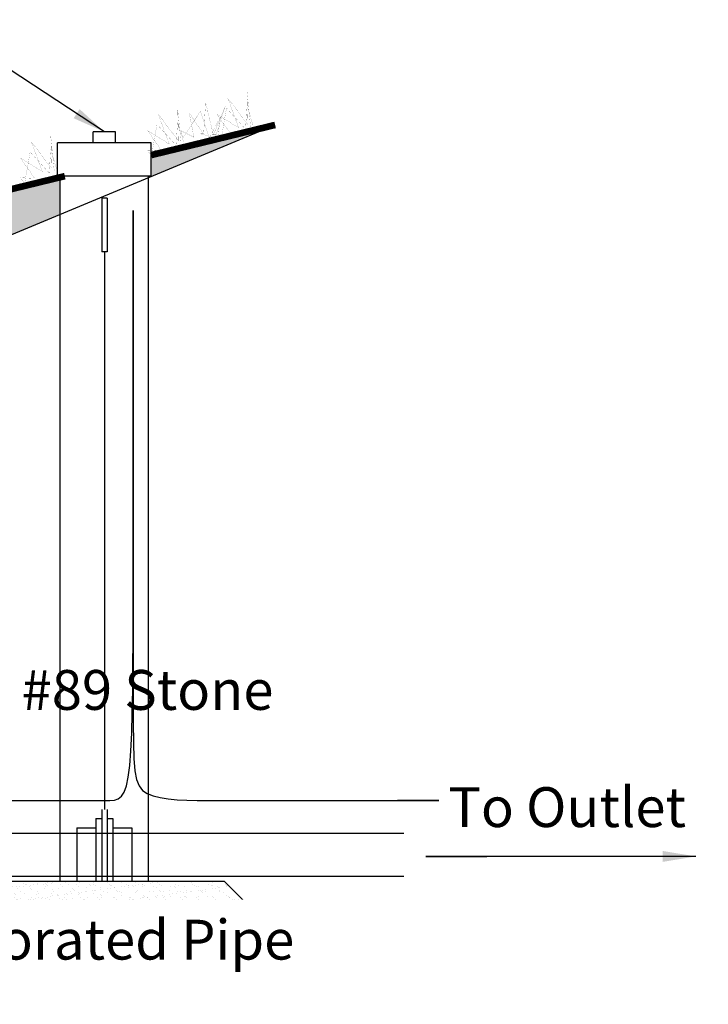
# Model space of a CAD drawing. Units: inches. Extents: x 0 to 536, y 0 to 172.
# Drawn here: x 510 to 515, y 127 to 135 of the extents above; entities that cross this region are included whole.
import ezdxf

# ---------------------------------------------------------------- set-up
doc = ezdxf.new("R2010")
doc.units = ezdxf.units.IN
doc.header["$LTSCALE"] = 0.25
doc.header["$MEASUREMENT"] = 0
doc.linetypes.add('DASHED2', pattern=[0.375, 0.25, -0.125])
for name, color, linetype in [('l-BioR-anno-text', 2, 'Continuous'), ('l-BioR-base-bioret', 1, 'Continuous'), ('l-BioR-base-earth', 1, 'Continuous'), ('l-BioR-base-no8', 1, 'Continuous'), ('l-BioR-base-sand', 1, 'Continuous'), ('l-BioR-pipe-perf', 4, 'DASHED2'), ('l-BioR-pipe-solid', 4, 'Continuous'), ('l-BioR-trace wire', 1, 'Continuous'), ('l-BioR-veg-grass', 1, 'Continuous')]:
    doc.layers.add(name, color=color, linetype=linetype)
doc.layers.add('l-BioR-hatch-nonprint', color=4, linetype='Continuous', plot=False)
doc.styles.add('Labels', font='ARIAL.TTF', dxfattribs={"height": 2.4})
doc.styles.get("Standard").update_dxf_attribs({"font": 'ARIAL.TTF'})
doc.dimstyles.new('Dimensions$7', dxfattribs={"dimtxt": 2.4, "dimasz": 3, "dimexe": 0.25, "dimexo": 0.25, "dimgap": 0.15, "dimtad": 0, "dimtih": 1, "dimtoh": 1, "dimdec": 1, "dimzin": 2, "dimdsep": 46, "dimtxsty": 'Labels', "dimblk": 'ARCHTICK', "dimcen": 0, "dimdle": 0.25, "dimclrd": 256, "dimclre": 256, "dimclrt": 2, "dimadec": 0, "dimazin": 0, "dimtfac": 1, "dimtdec": 1, "dimtofl": 0, "dimtmove": 1, "dimatfit": 2, "dimfxl": 1, "dimtfill": 1, "dimtolj": 1, "dimtzin": 0, "dimarcsym": 0})

# ---------------------------------------------------------------- blocks, each defined once
blk = doc.blocks.new('_ArchTick')
at = {"color": 0, "linetype": 'ByBlock', "const_width": 0.15}
blk.add_lwpolyline([(-0.5, -0.5), (0.5, 0.5)], dxfattribs=at)

msp = doc.modelspace()

# ---------------------------------------------------------------- hatches: boundary and pattern name
at = {"layer": 'l-BioR-base-earth'}
h = msp.add_hatch(dxfattribs=at)
h.set_pattern_fill('EARTH', color=256, scale=2)
h.set_pattern_definition([(0, (467.53847, 143.7738), (0.5, 0.5), [0.5, -0.5]), (0, (467.53847, 143.9613), (0.5, 0.5), [0.5, -0.5]), (0, (467.53847, 144.1488), (0.5, 0.5), [0.5, -0.5]), (90, (467.60097, 144.2113), (-0.5, 0.5), [0.5, -0.5]), (90, (467.78847, 144.2113), (-0.5, 0.5), [0.5, -0.5]), (90, (467.97597, 144.2113), (-0.5, 0.5), [0.5, -0.5])])
h.paths.add_polyline_path([(503.2759, 128.3036), (502.4622, 128.3036), (502.4091, 128.1268), (492.9632, 128.1268), (491.9033, 131.4833), (491.316, 131.7101), (491.1705, 131.7664), (490.5276, 132.0149), (490.0106, 132.214), (489.5954, 132.3717), (489.2581, 132.496), (489.1315, 132.5404), (489.128, 132.5369), (489.1299, 132.5409), (488.9747, 132.5952), (488.7211, 132.6774), (488.4733, 132.7507), (488.2109, 132.8218), (487.9277, 132.8921), (487.621, 132.9617), (487.4858, 132.9896), (487.4632, 132.9601), (487.4571, 132.9956), (487.4373, 132.9997), (487.3876, 132.9971), (487.4009, 133.0072), (487.3976, 133.0079), (487.3121, 132.984), (487.3054, 133.0227), (487.2365, 133.021), (487.2483, 133.038), (487.0308, 133.079), (487.029, 133.0767), (487.0285, 133.0795), (486.9266, 133.0987), (486.757, 133.1278), (486.7568, 133.1274), (486.7567, 133.1278), (486.5337, 133.1662), (486.1067, 133.233), (486.0764, 133.2373), (486.0726, 133.2309), (486.0705, 133.2382), (485.643, 133.2992), (485.5282, 133.3142), (485.5096, 133.3064), (485.5064, 133.317), (485.1412, 133.3647), (484.6039, 133.4292), (484.2578, 133.4675), (484.2576, 133.4672), (484.2575, 133.4675), (484.0353, 133.4921), (483.726, 133.5237), (483.7234, 133.5226), (483.723, 133.524), (483.4393, 133.553), (483.3016, 133.566), (483.3006, 133.5592), (483.2949, 133.5667), (483.2333, 133.5725), (483.1858, 133.5501), (483.176, 133.5779), (483.1418, 133.5811), (483.1051, 133.574), (483.1099, 133.5841), (482.8965, 133.6043), (482.8912, 133.5943), (482.8874, 133.6051), (482.8198, 133.6115), (482.6336, 133.6277), (482.6273, 133.6157), (482.6227, 133.6286), (482.3458, 133.6527), (482.3408, 133.6432), (482.3371, 133.6535), (482.1809, 133.667), (482.1689, 133.668), (482.1591, 133.6448), (482.1479, 133.6697), (482.1111, 133.6726), (482.0767, 133.6618), (482.0867, 133.6745), (481.9661, 133.6842), (481.9612, 133.6749), (481.9516, 133.6853), (481.9447, 133.6859), (481.9278, 133.6534), (481.9153, 133.6882), (481.9016, 133.6893), (481.847, 133.6769), (481.8545, 133.693), (481.7352, 133.7026), (481.7329, 133.6991), (481.732, 133.7028), (481.5264, 133.7192), (481.4783, 133.7227), (481.4764, 133.71), (481.4682, 133.7207), (481.3916, 133.6842), (481.3784, 133.7212), (481.3108, 133.7077), (481.323, 133.7339), (481.2048, 133.7425), (481.1968, 133.7299), (481.1935, 133.7433), (480.8604, 133.7675), (486.2179, 132.3062), (490.2169, 130.7501), (491.6798, 127.3388), (502.8381, 127.3388)])
h.paths.add_polyline_path([(504.4049, 130.7919), (509.3229, 132.8391), (509.3188, 133.2304), (509.2788, 133.2318), (509.2788, 133.2936), (509.2593, 133.2889), (509.0737, 133.2436), (509.0718, 133.2364), (509.0681, 133.2422), (509.0384, 133.235), (508.8232, 133.1824), (508.6163, 133.1317), (508.6155, 133.1274), (508.6129, 133.1309), (508.609, 133.1299), (508.391, 133.0762), (508.1645, 133.0201), (508.0621, 132.9947), (508.0602, 132.984), (508.0409, 132.9894), (507.9247, 132.9605), (507.6669, 132.896), (507.3846, 132.8244), (507.0633, 132.7385), (506.6868, 132.63), (506.239, 132.4907), (505.7035, 132.3124), (505.0642, 132.0867), (504.3048, 131.8053), (504.0578, 131.7101), (504.0578, 131.7101), (503.7893, 131.6066), (503.7895, 131.6002), (503.783, 131.6042), (503.4091, 131.4601), (502.5591, 128.6268), (503.4225, 128.6268)])
h.paths.add_polyline_path([(510.3972, 133.2879), (510.3932, 133.565), (509.8488, 133.4324), (509.848, 133.4278), (509.8395, 133.4302), (509.6921, 133.3943), (509.6921, 133.2304), (509.6521, 133.2304), (509.6563, 132.9783), (509.3229, 132.8391), (512.0159, 133.9601), (511.6109, 133.8615), (511.609, 133.8505), (511.5889, 133.8561), (511.087, 133.7339), (511.086, 133.7282), (511.0825, 133.7328), (511.0813, 133.7325), (511.0839, 133.5747)])
at = {"layer": 'l-BioR-base-no8'}
h = msp.add_hatch(dxfattribs=at)
h.set_pattern_fill('AR-SAND', color=256, scale=0.04)
h.set_pattern_definition([(37.5, (320.07266, 262.49329), (-0.002519734, 0.07707295), [0, -0.0608, 0, -0.068, 0, -0.065]), (7.5, (320.07266, 262.49329), (0.07079107, 0.112885843), [0, -0.0328, 0, -0.0548, 0, -0.021]), (327.5, (320.02346, 262.49329), (0.124565674, 0.000226362), [0, -0.02, 0, -0.072, 0, -0.094]), (317.5, (320.02346, 262.49329), (0.120245064, 0.035107023), [0, -0.01, 0, -0.0472, 0, -0.054])])
h.paths.add_polyline_path([(511.6351, 128.2636), (509.826, 128.2636), (509.326, 127.7636), (512.1351, 127.7636)])

# ---------------------------------------------------------------- linework, layer by layer
at = {"layer": 'l-BioR-base-bioret', "const_width": 0.05}
for points in [[(511.0839, 133.7332), (511.2489, 133.7733), (511.6192, 133.8635), (512.0159, 133.9601)], [(509.6963, 133.3953), (509.7364, 133.4051), (509.999, 133.469), (510.28, 133.5374), (510.4331, 133.5747)]]:
    msp.add_lwpolyline(points, dxfattribs=at)
at = {"layer": 'l-BioR-base-sand'}
for points in [[(511.6351, 128.2636), (509.826, 128.2636), (509.326, 127.7636), (512.1351, 127.7636), (511.6351, 128.2636)], [(512.1351, 127.7636), (511.6351, 128.2636)], [(509.326, 127.7636), (512.1351, 127.7636)]]:
    msp.add_lwpolyline(points, dxfattribs=at)
at = {"layer": 'l-BioR-hatch-nonprint'}
msp.add_lwpolyline([(480.8604, 133.7675), (486.2179, 132.3062), (490.2169, 130.7501), (491.6798, 127.3388), (502.8381, 127.3388), (504.4049, 130.7919), (512.0159, 133.9601)], dxfattribs=at)
at = {"layer": 'l-BioR-pipe-perf'}
for points in [[(510.6476, 133.8247), (510.6476, 133.9077)], [(510.8136, 133.8247), (510.8136, 133.9077)]]:
    msp.add_lwpolyline(points, dxfattribs=at)
at = {"layer": 'l-BioR-pipe-solid'}
for points in [[(510.8136, 133.9077), (510.6476, 133.9077)], [(510.3772, 133.5747), (510.3772, 133.8247)], [(511.0839, 133.8247), (510.3772, 133.8247)], [(511.0839, 133.5747), (511.0839, 133.8247)], [(511.0839, 133.5747), (510.3772, 133.5747)], [(510.7506, 133.408), (510.7106, 133.408)], [(510.7106, 133.408), (510.7106, 133.0049)], [(510.7506, 133.408), (510.7506, 133.0049)], [(510.7506, 133.0049), (510.7106, 133.0049)], [(510.7106, 128.8068), (510.7106, 128.2636)], [(510.7506, 128.8068), (510.7506, 128.2636)], [(510.6677, 128.7368), (510.7106, 128.7368)], [(510.6677, 128.7368), (510.6677, 128.2636)], [(510.7506, 128.7368), (510.7934, 128.7368)], [(510.7934, 128.7368), (510.7934, 128.2636)], [(510.5239, 128.6668), (510.6677, 128.6668)], [(510.5239, 128.6668), (510.5239, 128.2636)], [(510.7934, 128.6668), (510.9372, 128.6668)], [(510.9372, 128.6668), (510.9372, 128.2636)], [(508.7943, 128.6268), (512.1491, 128.6268)], [(508.7943, 128.6268), (510.3972, 128.6268)], [(510.3972, 128.6268), (510.5239, 128.6268)], [(510.9372, 128.6268), (512.9845, 128.6268)], [(510.9372, 128.6268), (511.0639, 128.6268)], [(501.736, 128.3036), (511.327, 128.3036)], [(502.1042, 128.3036), (512.1491, 128.3036)], [(510.9372, 128.3036), (512.9845, 128.3036)]]:
    msp.add_lwpolyline(points, dxfattribs=at)
at = {"layer": 'l-BioR-veg-grass', "const_width": 0.000801}
for points in [[(511.8309, 133.9475), (511.8059, 134.1982), (511.8122, 133.9617), (511.6598, 134.1618), (511.7414, 133.9388), (511.5787, 134.0402), (511.6846, 133.8875), (511.4565, 133.8931), (511.609, 133.8505), (511.6497, 134.0866), (511.7931, 133.929), (511.8051, 134.1042), (511.8498, 133.9567)], [(511.5631, 133.8631), (511.6414, 134.1026), (511.5517, 133.8837), (511.493, 134.1282), (511.4777, 133.8912), (511.3698, 134.0497), (511.405, 133.8673), (511.3083, 133.916), (511.3209, 133.8639), (511.4535, 134.0635), (511.521, 133.8614), (511.6027, 134.0169), (511.5841, 133.8639)], [(511.3079, 133.8252), (511.2829, 134.0759), (511.2892, 133.8394), (511.1368, 134.0395), (511.2185, 133.8165), (511.0558, 133.9179), (511.1616, 133.7652), (511.0535, 133.7708), (511.086, 133.7282), (511.1267, 133.9643), (511.2701, 133.8067), (511.2821, 133.9819), (511.3268, 133.8344)], [(510.353, 133.6175), (510.328, 133.8682), (510.3343, 133.6317), (510.1819, 133.8317), (510.2635, 133.6088), (510.1008, 133.7102), (510.2066, 133.5575), (510.0985, 133.5631), (510.1311, 133.5205), (510.1718, 133.7566), (510.3152, 133.599), (510.3272, 133.7742), (510.3719, 133.6267)]]:
    msp.add_lwpolyline(points, dxfattribs=at)

# ---------------------------------------------------------------- leaders
at = {"layer": 'l-BioR-anno-text'}
for points in [[(510.7306, 133.9077), (509.4462, 134.7526), (507.9366, 134.7526)], [(515.183, 128.4523), (513.1506, 128.4523), (513.6089, 128.4523)]]:
    msp.add_leader(points, dimstyle='Dimensions$7', override={"dimasz": 0.25, "dimgap": 0.2}, dxfattribs=at)

# ---------------------------------------------------------------- next in the draw order: texts
at = {"layer": 'l-BioR-anno-text', "insert": (504.5489, 129.8559), "char_height": 0.3, "attachment_point": 1, "bg_fill": 2}
msp.add_mtext('\\A1;2" Choker Course, #8, #78, or #89 Stone ', dxfattribs=at)
at = {"layer": 'l-BioR-anno-text', "char_height": 0.3, "attachment_point": 1, "bg_fill": 3, "box_fill_scale": 1.5, "bg_fill_color": 256, "bg_fill_transparency": 0}
for s, insert in [('\\A1;To Outlet', (513.3199, 128.9735)), ('\\A1;Transition from Solid to Perforated Pipe', (504.5516, 127.9756))]:
    msp.add_mtext(s, dxfattribs=dict(at, insert=insert))

# ---------------------------------------------------------------- next in the draw order: linework, layer by layer
at = {"layer": 'l-BioR-pipe-solid'}
for points in [[(510.3972, 128.2636), (510.3972, 133.5747)], [(511.0639, 128.2636), (511.0639, 133.5747)], [(510.7306, 133.0049), (510.7306, 128.8068)]]:
    msp.add_lwpolyline(points, dxfattribs=at)
at = {"layer": 'l-BioR-trace wire'}
msp.add_lwpolyline([(510.0282, 128.8722), (510.1479, 128.8722), (510.2556, 128.8722), (510.3517, 128.8722), (510.4371, 128.8722), (510.5127, 128.8722), (510.5792, 128.8722), (510.6375, 128.8722), (510.6886, 128.8722), (510.7332, 128.8722), (510.7721, 128.8727), (510.8058, 128.8764), (510.8348, 128.8862), (510.8594, 128.9053), (510.8799, 128.9369), (510.8968, 128.9839), (510.9106, 129.0496), (510.9215, 129.137), (510.93, 129.2482), (510.9364, 129.3816), (510.941, 129.5343), (510.944, 129.7037), (510.9459, 129.887), (510.9469, 130.0816), (510.9472, 130.2846), (510.9473, 130.4935), (510.9473, 130.7052), (510.9473, 130.9161), (510.9473, 131.1223), (510.9473, 131.32), (510.9473, 131.5053), (510.9473, 131.6743), (510.9473, 131.8231), (510.9473, 131.948), (510.9473, 132.0452), (510.9473, 132.112), (510.9473, 133.317), (510.9473, 132.1447), (510.9473, 132.1057), (510.9473, 132.0264), (510.9473, 131.9044), (510.9473, 131.7372), (510.9473, 131.5247), (510.9473, 131.2758), (510.9473, 131.0019), (510.9473, 130.7141), (510.9473, 130.4238), (510.9473, 130.1422), (510.9473, 129.8807), (510.9473, 129.6504), (510.9475, 129.4601), (510.9489, 129.3077), (510.9529, 129.1885), (510.9605, 129.0978), (510.9732, 129.0309), (510.992, 128.9831), (511.0183, 128.9498), (511.0533, 128.9262), (511.0979, 128.9084), (511.1512, 128.895), (511.2121, 128.8854), (511.2793, 128.879), (511.3518, 128.8751), (511.4283, 128.8731), (511.5076, 128.8723), (511.5886, 128.8722), (511.6703, 128.8722), (511.753, 128.8722), (511.8372, 128.8722), (511.9234, 128.8722), (512.0121, 128.8722), (512.1038, 128.8722), (512.1991, 128.8722), (512.2984, 128.8722), (512.4078, 128.8722), (512.5552, 128.8722), (512.7739, 128.8722), (513.0976, 128.8722), (513.2476, 128.8722), (513.2476, 128.8722), (512.9358, 128.8722), (513.2476, 128.8722)], dxfattribs=at)

doc.saveas('drawing.dxf')
